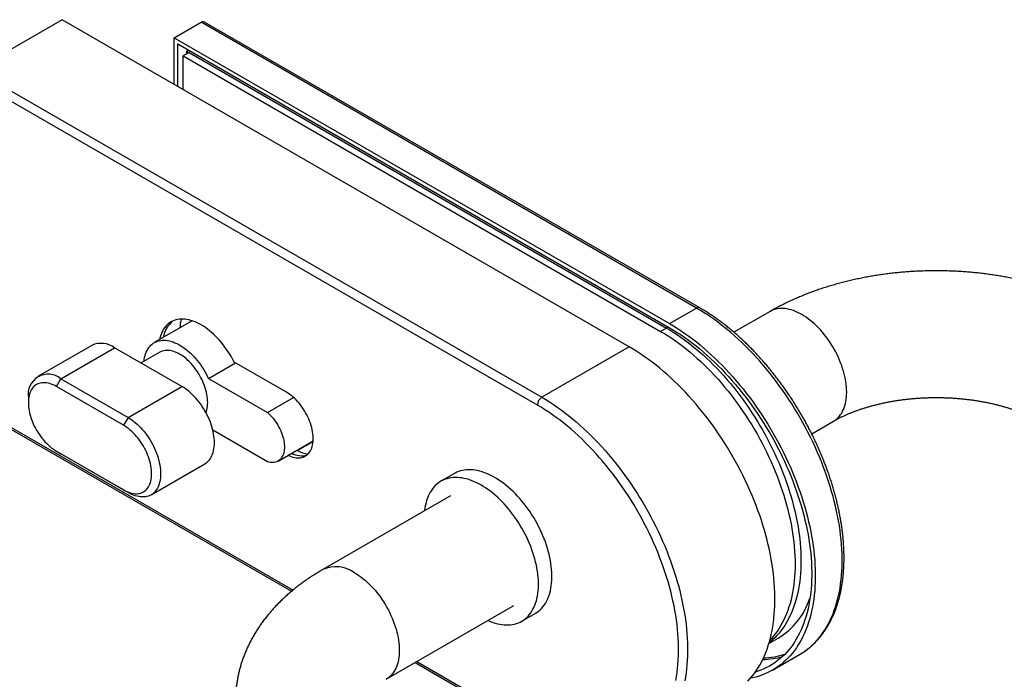
# Model space of a CAD drawing. Units: millimetres. Extents: x 24 to 719, y -55 to 876.
# Drawn here: x 104 to 259, y 259 to 363 of the extents above; entities that cross this region are included whole.
import ezdxf

# ---------------------------------------------------------------- set-up
doc = ezdxf.new("R2010")
doc.units = ezdxf.units.MM

msp = doc.modelspace()

# ---------------------------------------------------------------- linework, layer by layer
at = {"color": 7, "linetype": 'Continuous', "lineweight": 25, "ltscale": 3}
for p, q in [((110.3546, 362.8722), (96.566, 354.9123)), ((199.8036, 311.2344), (110.3546, 362.8722)), ((128.0323, 360.0148), (132.2749, 362.464)), ((210.4102, 317.3575), (132.2749, 362.464)), ((210.9102, 317.407), (132.9819, 362.394)), ((128.0323, 360.0148), (206.1676, 314.9083)), ((128.0323, 352.6671), (128.0323, 360.0148)), ((128.598, 359.035), (206.1676, 314.255)), ((128.598, 352.3406), (128.598, 359.035)), ((130.3657, 357.6877), (129.4465, 357.157)), ((130.2952, 358.0552), (130.0122, 357.8918)), ((130.0122, 357.4836), (130.0122, 357.8918)), ((130.0122, 357.8918), (205.6726, 314.214)), ((130.3657, 357.6877), (205.6726, 314.214)), ((129.4465, 351.8507), (129.4465, 357.157)), ((129.4465, 357.157), (204.7534, 313.6833)), ((96.566, 354.9123), (186.015, 303.2744)), ((185.3079, 302.0497), (96.566, 353.2793)), ((206.1676, 314.9083), (210.4102, 317.3575)), ((130.8372, 315.3513), (124.8811, 311.913)), ((222.0276, 316.8291), (216.321, 313.5347)), ((205.6726, 314.214), (204.7534, 313.6833)), ((205.9556, 314.3774), (205.6726, 314.214)), ((126.2888, 312.7256), (126.2934, 312.786)), ((115.0031, 311.4675), (106.5178, 306.5691)), ((110.1425, 306.2102), (118.6278, 311.1086)), ((129.2344, 304.9855), (118.6278, 311.1086)), ((199.8036, 311.2344), (186.015, 303.2744)), ((125.7561, 310.3974), (122.8079, 308.6955)), ((133.4326, 306.2355), (137.7107, 308.7052)), ((145.7099, 304.0873), (137.4831, 308.8366)), ((109.4354, 304.9854), (110.1425, 306.2102)), ((110.1425, 306.2102), (120.7491, 300.0871)), ((133.4326, 306.2355), (142.7207, 300.8735)), ((120.042, 298.8624), (109.4354, 304.9854)), ((120.7491, 300.0871), (129.2344, 304.9855)), ((105.016, 303.2497), (105.016, 302.4333)), ((142.7207, 300.8735), (146.8444, 303.2541)), ((96.2731, 301.6681), (146.5254, 272.658)), ((96.566, 301.8372), (146.7675, 272.8565)), ((120.7491, 300.0871), (120.042, 298.8624)), ((228.5834, 297.5203), (232.0268, 299.5081)), ((142.7207, 293.1164), (134.108, 298.0884)), ((144.3969, 293.2155), (149.9431, 296.4173)), ((147.4777, 294.9011), (149.9364, 296.3205)), ((109.4354, 294.7787), (120.042, 288.6556)), ((109.4354, 294.7787), (110.1425, 294.3703)), ((120.7491, 288.2473), (110.1425, 294.3703)), ((147.4777, 294.9011), (147.3973, 294.9476)), ((124.3738, 287.8883), (132.8591, 292.7868)), ((172.2159, 291.2487), (170.0946, 290.0241)), ((120.7491, 288.2473), (120.042, 288.6556)), ((171.6109, 287.7241), (151.4584, 276.0903)), ((161.4576, 258.7693), (181.6101, 270.4031)), ((182.8436, 267.9399), (184.9649, 269.1645)), ((221.8274, 264.4036), (223.2877, 265.2466)), ((222.4163, 260.2241), (226.6589, 262.6733)), ((166.0208, 261.4036), (185.5151, 250.1498)), ((166.3137, 261.5727), (185.3079, 250.6076))]:
    msp.add_line(p, q, dxfattribs=at)
at = {"color": 7, "linetype": 'Continuous', "lineweight": 25, "ltscale": 3, "flags": 128}
for points in [[(226.9098, 262.8227), (227.1875, 262.999), (227.5962, 263.2808), (227.993, 263.5818), (228.3775, 263.9017), (228.7494, 264.2404), (229.1086, 264.5977), (229.4548, 264.9732), (229.7876, 265.3667), (230.107, 265.778), (230.4127, 266.2067), (230.7044, 266.6526), (230.9819, 267.1153), (231.2452, 267.5945), (231.4939, 268.0899), (231.7279, 268.6012), (231.947, 269.1279), (232.1512, 269.6698), (232.3402, 270.2264), (232.5139, 270.7974), (232.6722, 271.3823), (232.815, 271.9807), (232.9422, 272.5923), (233.0537, 273.2166), (233.1494, 273.8532), (233.2292, 274.5015), (233.2932, 275.1613), (233.3412, 275.8319), (233.3732, 276.5131), (233.3892, 277.2041), (233.3892, 277.9047), (233.3732, 278.6143), (233.3412, 279.3324), (233.2932, 280.0584), (233.2292, 280.792), (233.1494, 281.5326), (233.0537, 282.2796), (232.9422, 283.0326), (232.815, 283.7911), (232.6722, 284.5544), (232.5139, 285.3221), (232.3402, 286.0936), (232.1512, 286.8684), (231.947, 287.646), (231.7279, 288.4257), (231.4939, 289.2072), (231.2452, 289.9898), (230.9819, 290.7729), (230.7044, 291.5561), (230.4127, 292.3388), (230.107, 293.1204), (229.7876, 293.9004), (229.4548, 294.6782), (229.1086, 295.4534), (228.7494, 296.2254), (228.3775, 296.9935), (227.993, 297.7574), (227.5962, 298.5165), (227.1875, 299.2701), (226.7671, 300.0179), (226.3353, 300.7593), (225.8924, 301.4937), (225.4387, 302.2207), (224.9745, 302.9398), (224.5002, 303.6504), (224.0161, 304.3521), (223.5224, 305.0443), (223.0197, 305.7267), (222.5081, 306.3986), (221.9882, 307.0597), (221.4601, 307.7095), (220.9244, 308.3475), (220.3813, 308.9733), (219.8313, 309.5864), (219.2747, 310.1864), (218.7119, 310.773), (218.1433, 311.3456), (217.5694, 311.904), (216.9905, 312.4476), (216.4069, 312.9762), (215.8193, 313.4894), (215.2278, 313.9867), (214.633, 314.4679), (214.0352, 314.9326), (213.4349, 315.3805), (212.8325, 315.8113), (212.2284, 316.2247), (211.623, 316.6203), (211.0168, 316.998), (210.4102, 317.3575)], [(232.0268, 299.5081), (232.1448, 299.5795), (232.3712, 299.7364), (232.5855, 299.9124), (232.7871, 300.107), (232.9758, 300.32), (233.1509, 300.5507), (233.3122, 300.7987), (233.4593, 301.0634), (233.5918, 301.3442), (233.7094, 301.6404), (233.8119, 301.9514), (233.899, 302.2765), (233.9705, 302.615), (234.0263, 302.966), (234.0663, 303.3288), (234.0903, 303.7026), (234.0983, 304.0865), (234.0903, 304.4797), (234.0663, 304.8812), (234.0263, 305.2901), (233.9705, 305.7056), (233.899, 306.1267), (233.8119, 306.5523), (233.7094, 306.9817), (233.5918, 307.4137), (233.4593, 307.8475), (233.3122, 308.2819), (233.1509, 308.7161), (232.9758, 309.1491), (232.7871, 309.5798), (232.5855, 310.0074), (232.3712, 310.4308), (232.1448, 310.849), (231.9068, 311.2612), (231.6578, 311.6664), (231.3983, 312.0637), (231.1288, 312.4521), (230.8501, 312.8308), (230.5628, 313.199), (230.2674, 313.5558), (229.9647, 313.9003), (229.6553, 314.2319), (229.3399, 314.5498), (229.0194, 314.8532), (228.6943, 315.1414), (228.3654, 315.4139), (228.0335, 315.6699), (227.6994, 315.909), (227.3637, 316.1305), (227.0272, 316.334), (226.6908, 316.519), (226.3551, 316.685), (226.0209, 316.8318), (225.689, 316.959), (225.3602, 317.0662), (225.0351, 317.1533), (224.7145, 317.22), (224.3992, 317.2662), (224.0898, 317.2918), (223.7871, 317.2968), (223.4917, 317.281), (223.2043, 317.2447), (222.9256, 317.1877), (222.6562, 317.1104), (222.3967, 317.0127), (222.1476, 316.8951), (222.0276, 316.8291)], [(137.4831, 308.8366), (137.2683, 309.2502), (137.0415, 309.6582), (136.8031, 310.0597), (136.5538, 310.4537), (136.2942, 310.8391), (136.0248, 311.2152), (135.7464, 311.5809), (135.4596, 311.9355), (135.1651, 312.2779), (134.8636, 312.6075), (134.5559, 312.9234), (134.2427, 313.2249), (133.9247, 313.5112), (133.6027, 313.7816), (133.2775, 314.0354), (132.9499, 314.2722), (132.6206, 314.4912), (132.2905, 314.6921), (131.9604, 314.8741), (131.6311, 315.0371), (131.3033, 315.1804), (130.9778, 315.3039), (130.6555, 315.4072), (130.3371, 315.49), (130.0234, 315.5522), (129.7151, 315.5936), (129.413, 315.614), (129.1178, 315.6136), (128.8302, 315.5921), (128.551, 315.5498), (128.2808, 315.4867), (128.0202, 315.403), (127.7699, 315.2988), (127.5304, 315.1744), (127.3025, 315.0301), (127.0865, 314.8663), (126.8831, 314.6834), (126.6928, 314.4817), (126.5159, 314.2619), (126.3529, 314.0243), (126.2042, 313.7697), (126.0702, 313.4985), (125.9512, 313.2116), (125.8475, 312.9094), (125.7593, 312.5929), (125.7133, 312.3934)], [(205.6726, 314.214), (206.2571, 313.8672), (206.8412, 313.5022), (207.4244, 313.119), (208.0062, 312.7181), (208.5863, 312.2998), (209.1642, 311.8642), (209.7394, 311.4119), (210.3115, 310.9431), (210.8801, 310.4582), (211.4448, 309.9575), (212.0051, 309.4414), (212.5605, 308.9104), (213.1107, 308.3648), (213.6553, 307.805), (214.1938, 307.2315), (214.7259, 306.6447), (215.2511, 306.0451), (215.769, 305.433), (216.2792, 304.809), (216.7814, 304.1736), (217.2751, 303.5272), (217.7601, 302.8703), (218.2358, 302.2034), (218.702, 301.527), (219.1583, 300.8416), (219.6044, 300.1478), (220.0399, 299.4461), (220.4645, 298.737), (220.8779, 298.0211), (221.2797, 297.2988), (221.6696, 296.5708), (222.0474, 295.8376), (222.4128, 295.0997), (222.7655, 294.3578), (223.1051, 293.6123), (223.4316, 292.8639), (223.7445, 292.1131), (224.0438, 291.3604), (224.3291, 290.6065), (224.6002, 289.852), (224.8569, 289.0973), (225.0991, 288.3431), (225.3265, 287.59), (225.539, 286.8384), (225.7364, 286.0891), (225.9186, 285.3425), (226.0854, 284.5992), (226.2367, 283.8598), (226.3724, 283.1249), (226.4923, 282.395), (226.5965, 281.6706), (226.6847, 280.9523), (226.7571, 280.2407), (226.8134, 279.5363), (226.8536, 278.8397), (226.8777, 278.1513), (226.8858, 277.4716), (226.8777, 276.8013), (226.8536, 276.1408), (226.8134, 275.4906), (226.7571, 274.8512), (226.6847, 274.2231), (226.5965, 273.6067), (226.4923, 273.0026), (226.3724, 272.4112), (226.2367, 271.8329), (226.0854, 271.2682), (225.9186, 270.7175), (225.7364, 270.1812), (225.539, 269.6598), (225.3265, 269.1536), (225.0991, 268.6631), (224.8569, 268.1885), (224.6002, 267.7302), (224.3291, 267.2887), (224.0438, 266.8642), (223.7445, 266.457), (223.4316, 266.0675), (223.1051, 265.696), (222.7655, 265.3427), (222.4128, 265.0079), (222.0474, 264.6919), (221.8711, 264.5497)], [(205.6726, 314.214), (206.2571, 313.8672), (206.8412, 313.5022), (207.4244, 313.119), (208.0062, 312.7181), (208.5863, 312.2998), (209.1642, 311.8642), (209.7394, 311.4119), (210.3115, 310.9431), (210.8801, 310.4582), (211.4448, 309.9575), (212.0051, 309.4414), (212.5605, 308.9104), (213.1107, 308.3648), (213.6553, 307.805), (214.1938, 307.2315), (214.7259, 306.6447), (215.2511, 306.0451), (215.769, 305.433), (216.2792, 304.809), (216.7814, 304.1736), (217.2751, 303.5272), (217.7601, 302.8703), (218.2358, 302.2034), (218.702, 301.527), (219.1583, 300.8416), (219.6044, 300.1478), (220.0399, 299.4461), (220.4645, 298.737), (220.8779, 298.0211), (221.2797, 297.2988), (221.6696, 296.5708), (222.0474, 295.8376), (222.4128, 295.0997), (222.7655, 294.3578), (223.1051, 293.6123), (223.4316, 292.8639), (223.7445, 292.1131), (224.0438, 291.3604), (224.3291, 290.6065), (224.6002, 289.852), (224.8569, 289.0973), (225.0991, 288.3431), (225.3265, 287.59), (225.539, 286.8384), (225.7364, 286.0891), (225.9186, 285.3425), (226.0854, 284.5992), (226.2367, 283.8598), (226.3724, 283.1249), (226.4923, 282.395), (226.5965, 281.6706), (226.6847, 280.9523), (226.7571, 280.2407), (226.8134, 279.5363), (226.8536, 278.8397), (226.8777, 278.1513), (226.8858, 277.4716), (226.8777, 276.8013), (226.8536, 276.1408), (226.8134, 275.4906), (226.7571, 274.8512), (226.6847, 274.2231), (226.5965, 273.6067), (226.4923, 273.0026), (226.3724, 272.4112), (226.2367, 271.8329), (226.0854, 271.2682), (225.9186, 270.7175), (225.7364, 270.1812), (225.539, 269.6598), (225.3265, 269.1536), (225.0991, 268.6631), (224.8569, 268.1885), (224.6002, 267.7302), (224.3291, 267.2887), (224.0438, 266.8642), (223.7445, 266.457), (223.4316, 266.0675), (223.1051, 265.696), (222.7655, 265.3427), (222.4128, 265.0079), (222.0474, 264.6919), (221.8711, 264.5497)], [(206.1676, 314.9083), (206.7742, 314.5488), (207.3804, 314.1711), (207.9858, 313.7755), (208.5899, 313.3621), (209.1923, 312.9313), (209.7925, 312.4834), (210.3903, 312.0187), (210.9851, 311.5375), (211.5766, 311.0401), (212.1643, 310.527), (212.7478, 309.9984), (213.3268, 309.4548), (213.9007, 308.8964), (214.4693, 308.3238), (215.032, 307.7372), (215.5886, 307.1372), (216.1386, 306.524), (216.6817, 305.8982), (217.2175, 305.2603), (217.7455, 304.6105), (218.2655, 303.9494), (218.777, 303.2775), (219.2798, 302.5951), (219.7734, 301.9029), (220.2576, 301.2012), (220.7319, 300.4906), (221.1961, 299.7715), (221.6498, 299.0445), (222.0927, 298.3101), (222.5245, 297.5687), (222.9449, 296.8209), (223.3536, 296.0672), (223.7503, 295.3082), (224.1348, 294.5443), (224.5068, 293.7761), (224.866, 293.0042), (225.2121, 292.229), (225.545, 291.4512), (225.8644, 290.6712), (226.17, 289.8895), (226.4617, 289.1069), (226.7393, 288.3237), (227.0025, 287.5405), (227.2512, 286.758), (227.4852, 285.9765), (227.7044, 285.1967), (227.9086, 284.4192), (228.0975, 283.6444), (228.2713, 282.8728), (228.4296, 282.1052), (228.5724, 281.3418), (228.6995, 280.5834), (228.811, 279.8304), (228.9067, 279.0834), (228.9866, 278.3428), (229.0505, 277.6092), (229.0985, 276.8831), (229.1305, 276.1651), (229.1465, 275.4555), (229.1465, 274.7549), (229.1305, 274.0638), (229.0985, 273.3827), (229.0505, 272.7121), (228.9866, 272.0523), (228.9067, 271.4039), (228.811, 270.7674), (228.6995, 270.1431), (228.5724, 269.5315), (228.4296, 268.933), (228.2713, 268.3481), (228.0975, 267.7772), (227.9086, 267.2206), (227.7044, 266.6787), (227.4852, 266.152), (227.2512, 265.6407), (227.0025, 265.1453), (226.7393, 264.6661), (226.4617, 264.2033), (226.17, 263.7575), (225.8644, 263.3288), (225.545, 262.9175), (225.2121, 262.524), (224.866, 262.1485), (224.5068, 261.7912), (224.1348, 261.4525), (223.7503, 261.1325), (223.3536, 260.8316), (222.9449, 260.5498), (222.5245, 260.2874), (222.0927, 260.0446), (221.6498, 259.8215), (221.1961, 259.6183), (220.7319, 259.4352), (220.2576, 259.2722), (219.7734, 259.1295), (219.2798, 259.0072), (218.9198, 258.932)], [(206.1676, 314.255), (206.7694, 313.8983), (207.3708, 313.5231), (207.9713, 313.1298), (208.5705, 312.7187), (209.1679, 312.29), (209.7632, 311.8441), (210.356, 311.3812), (210.9457, 310.9018), (211.5319, 310.4061), (212.1143, 309.8945), (212.6924, 309.3674), (213.2658, 308.8252), (213.8341, 308.2682), (214.3968, 307.6969), (214.9536, 307.1117), (215.5041, 306.5129), (216.0479, 305.9011), (216.5845, 305.2766), (217.1136, 304.6399), (217.6348, 303.9915), (218.1478, 303.3318), (218.6521, 302.6614), (219.1474, 301.9806), (219.6334, 301.2901), (220.1096, 300.5902), (220.5758, 299.8815), (221.0317, 299.1645), (221.4768, 298.4398), (221.9108, 297.7077), (222.3335, 296.969), (222.7446, 296.224), (223.1437, 295.4734), (223.5306, 294.7177), (223.9049, 293.9574), (224.2665, 293.193), (224.615, 292.4252), (224.9502, 291.6545), (225.2719, 290.8813), (225.5798, 290.1064), (225.8737, 289.3302), (226.1534, 288.5534), (226.4187, 287.7764), (226.6694, 286.9998), (226.9053, 286.2242), (227.1262, 285.4502), (227.3321, 284.6783), (227.5227, 283.909), (227.6979, 283.143), (227.8575, 282.3807), (228.0016, 281.6227), (228.1299, 280.8697), (228.2423, 280.122), (228.3389, 279.3802), (228.4194, 278.645), (228.4839, 277.9167), (228.5324, 277.196), (228.5647, 276.4834), (228.5808, 275.7793), (228.5808, 275.0843), (228.5647, 274.3988), (228.5324, 273.7235), (228.4839, 273.0587), (228.4194, 272.4049), (228.3389, 271.7627), (228.2423, 271.1324), (228.1299, 270.5146), (228.0016, 269.9096), (227.8575, 269.318), (227.6979, 268.74), (227.5227, 268.1763), (227.3321, 267.627), (227.1262, 267.0928), (226.9053, 266.5739), (226.6694, 266.0707), (226.4187, 265.5835), (226.1534, 265.1128), (225.8737, 264.6589), (225.5798, 264.2221), (225.2719, 263.8027), (224.9502, 263.4009), (224.615, 263.0172), (224.2665, 262.6518), (223.9049, 262.3049), (223.5306, 261.9768), (223.1437, 261.6677), (222.7446, 261.3779), (222.3335, 261.1076), (221.9108, 260.8568), (221.4768, 260.626), (221.0317, 260.4151), (220.5758, 260.2244), (220.1096, 260.054), (219.6936, 259.9217)], [(123.259, 308.9559), (123.2962, 309.2489), (123.3521, 309.5588), (123.4238, 309.8557), (123.5109, 310.1388), (123.6134, 310.4072), (123.7308, 310.6602), (123.8628, 310.897), (124.0091, 311.1171), (124.1693, 311.3197), (124.3428, 311.5043), (124.5292, 311.6704), (124.728, 311.8175), (124.9386, 311.9452), (125.1604, 312.0531), (125.3928, 312.1409), (125.6351, 312.2084), (125.8866, 312.2553), (126.1466, 312.2816), (126.4144, 312.2871), (126.6892, 312.2719), (126.9703, 312.236), (127.2567, 312.1795), (127.5478, 312.1025), (127.8427, 312.0053), (128.1405, 311.8881), (128.4404, 311.7513), (128.7416, 311.5953), (129.0431, 311.4205), (129.3443, 311.2274), (129.644, 311.0166), (129.9417, 310.7886), (130.2363, 310.5441), (130.527, 310.2838), (130.8131, 310.0085), (131.0937, 309.7189), (131.368, 309.4158), (131.6352, 309.1002), (131.8946, 308.7728), (132.1454, 308.4347), (132.387, 308.0868), (132.6186, 307.73), (132.8395, 307.3655), (133.0493, 306.9942), (133.2471, 306.6171), (133.4326, 306.2355)], [(204.7534, 313.6833), (205.3379, 313.3366), (205.9219, 312.9715), (206.5051, 312.5884), (207.087, 312.1875), (207.6671, 311.7691), (208.2449, 311.3336), (208.8202, 310.8812), (209.3923, 310.4124), (209.9609, 309.9275), (210.5255, 309.4268), (211.0858, 308.9108), (211.6413, 308.3797), (212.1915, 307.8341), (212.7361, 307.2744), (213.2746, 306.7009), (213.8067, 306.1141), (214.3318, 305.5144), (214.8497, 304.9024), (215.36, 304.2784), (215.8621, 303.6429), (216.3559, 302.9965), (216.8408, 302.3396), (217.3166, 301.6727), (217.7828, 300.9963), (218.2391, 300.311), (218.6852, 299.6172), (219.1207, 298.9155), (219.5453, 298.2064), (219.9586, 297.4904), (220.3604, 296.7682), (220.7504, 296.0401), (221.1282, 295.3069), (221.4936, 294.5691), (221.8462, 293.8271), (222.1859, 293.0816), (222.5123, 292.3332), (222.8253, 291.5824), (223.1245, 290.8297), (223.4098, 290.0759), (223.6809, 289.3213), (223.9377, 288.5666), (224.1798, 287.8124), (224.4073, 287.0593), (224.6198, 286.3078), (224.8172, 285.5584), (224.9993, 284.8118), (225.1661, 284.0685), (225.3174, 283.3292), (225.4531, 282.5942), (225.5731, 281.8643), (225.6772, 281.1399), (225.7655, 280.4217), (225.8378, 279.7101), (225.8941, 279.0057), (225.9344, 278.309), (225.9585, 277.6206), (225.9666, 276.941), (225.9585, 276.2706), (225.9344, 275.6101), (225.8941, 274.9599), (225.8378, 274.3205), (225.7655, 273.6924), (225.6772, 273.076), (225.5731, 272.4719), (225.4531, 271.8805), (225.3174, 271.3022), (225.1661, 270.7375), (224.9993, 270.1868), (224.8172, 269.6506), (224.6198, 269.1292), (224.4073, 268.623), (224.1798, 268.1324), (223.9377, 267.6578), (223.6809, 267.1996), (223.4098, 266.758), (223.1245, 266.3335), (222.8253, 265.9264), (222.5123, 265.5369), (222.1859, 265.1653), (221.985, 264.9525)], [(133.0348, 300.8447), (133.1001, 301.0306), (133.1718, 301.2861), (133.2278, 301.5552), (133.268, 301.8368), (133.2922, 302.1298), (133.3002, 302.4333), (133.2922, 302.7461), (133.268, 303.0671), (133.2278, 303.395), (133.1718, 303.7288), (133.1001, 304.0671), (133.013, 304.4088), (132.9109, 304.7526), (132.794, 305.0972), (132.6629, 305.4414), (132.5179, 305.784), (132.3597, 306.1236), (132.1888, 306.4591), (132.0058, 306.7892), (131.8114, 307.1127), (131.6063, 307.4285), (131.3913, 307.7353), (131.1671, 308.0321), (130.9346, 308.3178), (130.6946, 308.5913), (130.448, 308.8516), (130.1956, 309.0979), (129.9384, 309.3291), (129.6774, 309.5445), (129.4135, 309.7432), (129.1476, 309.9246), (128.8808, 310.088), (128.614, 310.2327), (128.3481, 310.3583), (128.0842, 310.4642), (127.8232, 310.5502), (127.566, 310.6159), (127.3137, 310.661), (127.067, 310.6854), (126.827, 310.689), (126.5945, 310.6718), (126.3703, 310.6339), (126.1553, 310.5753), (125.9502, 310.4963), (125.7561, 310.3974)], [(218.502, 258.4746), (218.8482, 258.8501), (219.181, 259.2437), (219.5004, 259.6549), (219.8061, 260.0836), (220.0978, 260.5295), (220.3753, 260.9922), (220.6386, 261.4715), (220.8873, 261.9669), (221.1213, 262.4781), (221.3404, 263.0049), (221.5446, 263.5467), (221.7336, 264.1033), (221.9073, 264.6743), (222.0656, 265.2592), (222.2084, 265.8577), (222.3356, 266.4692), (222.4471, 267.0935), (222.5428, 267.7301), (222.6226, 268.3785), (222.6866, 269.0382), (222.7346, 269.7089), (222.7666, 270.39), (222.7826, 271.0811), (222.7826, 271.7816), (222.7666, 272.4912), (222.7346, 273.2093), (222.6866, 273.9354), (222.6226, 274.669), (222.5428, 275.4095), (222.4471, 276.1566), (222.3356, 276.9096), (222.2084, 277.668), (222.0656, 278.4313), (221.9073, 279.199), (221.7336, 279.9705), (221.5446, 280.7453), (221.3404, 281.5229), (221.1213, 282.3027), (220.8873, 283.0841), (220.6386, 283.8667), (220.3753, 284.6499), (220.0978, 285.433), (219.8061, 286.2157), (219.5004, 286.9973), (219.181, 287.7773), (218.8482, 288.5552), (218.502, 289.3304), (218.1428, 290.1023), (217.7709, 290.8705), (217.3864, 291.6344), (216.9896, 292.3934), (216.5809, 293.1471), (216.1605, 293.8949), (215.7287, 294.6362), (215.2858, 295.3707), (214.8321, 296.0977), (214.3679, 296.8167), (213.8936, 297.5274), (213.4095, 298.229), (212.9158, 298.9213), (212.4131, 299.6036), (211.9015, 300.2756), (211.3816, 300.9366), (210.8535, 301.5864), (210.3178, 302.2244), (209.7747, 302.8502), (209.2247, 303.4633), (208.6681, 304.0634), (208.1053, 304.6499), (207.5367, 305.2226), (206.9628, 305.7809), (206.3839, 306.3246), (205.8003, 306.8532), (205.2126, 307.3663), (204.6212, 307.8636), (204.0264, 308.3448), (203.4286, 308.8095), (202.8283, 309.2574), (202.2259, 309.6882), (201.6218, 310.1016), (201.0164, 310.4973), (200.4102, 310.875), (199.8036, 311.2344)], [(109.4354, 304.9854), (109.1685, 305.1301), (108.9027, 305.2557), (108.6387, 305.3617), (108.3777, 305.4477), (108.1206, 305.5133), (107.8682, 305.5585), (107.6216, 305.5829), (107.3816, 305.5865), (107.149, 305.5693), (106.9249, 305.5313), (106.7098, 305.4727), (106.5048, 305.3938), (106.3104, 305.2947), (106.1274, 305.1759), (105.9565, 305.0377), (105.7983, 304.8807), (105.6533, 304.7055), (105.5222, 304.5127), (105.4053, 304.303), (105.3031, 304.0772), (105.2161, 303.8361), (105.1444, 303.5805), (105.0883, 303.3114), (105.0482, 303.0298), (105.024, 302.7368), (105.016, 302.4333), (105.024, 302.1205), (105.0482, 301.7996), (105.0883, 301.4716), (105.1444, 301.1379), (105.2161, 300.7995), (105.3031, 300.4578), (105.4053, 300.114), (105.5222, 299.7694), (105.6533, 299.4252), (105.7983, 299.0826), (105.9565, 298.743), (106.1274, 298.4075), (106.3104, 298.0774), (106.5048, 297.7539), (106.7098, 297.4382), (106.9249, 297.1313), (107.149, 296.8345), (107.3816, 296.5488), (107.6216, 296.2753), (107.8682, 296.015), (108.1206, 295.7687), (108.3777, 295.5375), (108.6387, 295.3221), (108.9027, 295.1234), (109.1685, 294.942), (109.4354, 294.7787)], [(132.8591, 292.7868), (132.8594, 292.7869), (133.0569, 292.9142), (133.2424, 293.0608), (133.4154, 293.2263), (133.5751, 293.4102), (133.7212, 293.6118), (133.8532, 293.8307), (133.9706, 294.066), (134.0732, 294.317), (134.1605, 294.583), (134.2323, 294.863), (134.2884, 295.1563), (134.3286, 295.4619), (134.3528, 295.7789), (134.3609, 296.1061), (134.3528, 296.4427), (134.3286, 296.7876), (134.2884, 297.1396), (134.2323, 297.4977), (134.1605, 297.8607), (134.0732, 298.2274), (133.9706, 298.5969), (133.8532, 298.9678), (133.7212, 299.339), (133.5751, 299.7093), (133.4154, 300.0777), (133.2424, 300.4428), (133.0569, 300.8036), (132.8594, 301.159), (132.6504, 301.5077), (132.4307, 301.8488), (132.2009, 302.1811), (131.9618, 302.5036), (131.7142, 302.8153), (131.4587, 303.1152), (131.1962, 303.4024), (130.9275, 303.6759), (130.6536, 303.9349), (130.3751, 304.1786), (130.0931, 304.4062), (129.8083, 304.617), (129.5218, 304.8103), (129.2344, 304.9855)], [(145.9925, 294.1366), (146.2313, 294.025), (146.4895, 293.9222), (146.7448, 293.8394), (146.9961, 293.7769), (147.2426, 293.7349), (147.4832, 293.7136), (147.7171, 293.7131), (147.9434, 293.7333), (148.1612, 293.7742), (148.3698, 293.8357), (148.5682, 293.9175), (148.7558, 294.0192), (148.9318, 294.1406), (149.0956, 294.2811), (149.2466, 294.4402), (149.3842, 294.6174), (149.5078, 294.8118), (149.617, 295.0229), (149.7114, 295.2498), (149.7906, 295.4916), (149.8544, 295.7475), (149.9024, 296.0163), (149.9345, 296.2973), (149.9506, 296.5891), (149.9506, 296.8909), (149.9345, 297.2014), (149.9024, 297.5193), (149.8544, 297.8437), (149.7906, 298.1731), (149.7114, 298.5064), (149.617, 298.8422), (149.5078, 299.1794), (149.3842, 299.5166), (149.2466, 299.8526), (149.0956, 300.186), (148.9318, 300.5157), (148.7558, 300.8403), (148.5682, 301.1586), (148.3698, 301.4695), (148.1612, 301.7717), (147.9434, 302.0642), (147.7171, 302.3457), (147.4832, 302.6152), (147.2426, 302.8717), (146.9961, 303.1143), (146.7448, 303.342), (146.4895, 303.5539), (146.2313, 303.7492), (145.9711, 303.9273), (145.7099, 304.0873)], [(186.015, 303.2744), (186.6217, 302.915), (187.2279, 302.5373), (187.8332, 302.1416), (188.4373, 301.7283), (189.0397, 301.2975), (189.64, 300.8496), (190.2378, 300.3848), (190.8326, 299.9037), (191.4241, 299.4063), (192.0118, 298.8932), (192.5953, 298.3646), (193.1742, 297.8209), (193.7482, 297.2626), (194.3167, 296.69), (194.8795, 296.1034), (195.4361, 295.5033), (195.9861, 294.8902), (196.5292, 294.2644), (197.0649, 293.6264), (197.593, 292.9767), (198.113, 292.3156), (198.6245, 291.6436), (199.1273, 290.9613), (199.6209, 290.2691), (200.105, 289.5674), (200.5793, 288.8568), (201.0435, 288.1377), (201.4972, 287.4107), (201.9401, 286.6762), (202.3719, 285.9349), (202.7923, 285.1871), (203.2011, 284.4334), (203.5978, 283.6744), (203.9823, 282.9105), (204.3542, 282.1423), (204.7134, 281.3704), (205.0596, 280.5952), (205.3925, 279.8173), (205.7118, 279.0373), (206.0175, 278.2557), (206.3092, 277.4731), (206.5868, 276.6899), (206.85, 275.9067), (207.0987, 275.1242), (207.3327, 274.3427), (207.5519, 273.5629), (207.756, 272.7854), (207.945, 272.0105), (208.1187, 271.239), (208.277, 270.4713), (208.4198, 269.708), (208.547, 268.9496), (208.6585, 268.1966), (208.7542, 267.4496), (208.834, 266.709), (208.898, 265.9754), (208.946, 265.2493), (208.978, 264.5312), (208.994, 263.8217), (208.994, 263.1211), (208.978, 262.43), (208.946, 261.7489), (208.898, 261.0782), (208.834, 260.4185), (208.7542, 259.7701), (208.6585, 259.1336), (208.547, 258.5093)], [(207.1316, 258.5852), (207.2434, 259.1992), (207.3393, 259.8255), (207.4194, 260.4637), (207.4835, 261.1133), (207.5316, 261.7739), (207.5637, 262.445), (207.5798, 263.1261), (207.5798, 263.8167), (207.5637, 264.5163), (207.5316, 265.2245), (207.4835, 265.9407), (207.4194, 266.6643), (207.3393, 267.3949), (207.2434, 268.132), (207.1316, 268.875), (207.0042, 269.6233), (206.861, 270.3765), (206.7024, 271.1339), (206.5283, 271.8952), (206.3389, 272.6596), (206.1343, 273.4266), (205.9148, 274.1958), (205.6804, 274.9665), (205.4313, 275.7381), (205.1676, 276.5102), (204.8897, 277.2822), (204.5977, 278.0535), (204.2917, 278.8235), (203.9721, 279.5917), (203.639, 280.3576), (203.2926, 281.1206), (202.9334, 281.8801), (202.5614, 282.6356), (202.1769, 283.3866), (201.7804, 284.1325), (201.3719, 284.8727), (200.9518, 285.6068), (200.5205, 286.3342), (200.0782, 287.0544), (199.6253, 287.7669), (199.162, 288.4711), (198.6888, 289.1666), (198.2059, 289.8528), (197.7137, 290.5292), (197.2125, 291.1954), (196.7028, 291.8509), (196.1849, 292.4952), (195.6591, 293.1279), (195.1259, 293.7484), (194.5855, 294.3564), (194.0385, 294.9514), (193.4852, 295.533), (192.926, 296.1007), (192.3613, 296.6541), (191.7916, 297.193), (191.2171, 297.7167), (190.6384, 298.2251), (190.0559, 298.7176), (189.4699, 299.194), (188.8809, 299.654), (188.2894, 300.0971), (187.6956, 300.5231), (187.1002, 300.9316), (186.5035, 301.3224), (185.9059, 301.6952), (185.3079, 302.0497)], [(120.7491, 300.0871), (121.0365, 299.9118), (121.3231, 299.7185), (121.6078, 299.5077), (121.8898, 299.2801), (122.1683, 299.0364), (122.4423, 298.7774), (122.7109, 298.5039), (122.9734, 298.2168), (123.2289, 297.9169), (123.4766, 297.6052), (123.7156, 297.2827), (123.9454, 296.9503), (124.1651, 296.6093), (124.3741, 296.2605), (124.5716, 295.9052), (124.7572, 295.5444), (124.9301, 295.1792), (125.0898, 294.8109), (125.2359, 294.4405), (125.3679, 294.0693), (125.4854, 293.6984), (125.5879, 293.329), (125.6752, 292.9622), (125.7471, 292.5992), (125.8032, 292.2411), (125.8434, 291.8891), (125.8675, 291.5443), (125.8756, 291.2077), (125.8675, 290.8804), (125.8434, 290.5635), (125.8032, 290.2579), (125.7471, 289.9646), (125.6752, 289.6845), (125.5879, 289.4185), (125.4854, 289.1675), (125.3679, 288.9322), (125.2359, 288.7134), (125.0898, 288.5117), (124.9301, 288.3279), (124.7572, 288.1624), (124.5716, 288.0157), (124.3741, 287.8885), (124.1651, 287.781), (123.9454, 287.6936), (123.7156, 287.6266), (123.4766, 287.5801), (123.2289, 287.5544), (122.9734, 287.5494), (122.7109, 287.5653), (122.4423, 287.602), (122.1683, 287.6593), (121.8898, 287.7371), (121.6078, 287.8352), (121.3231, 287.9531), (121.0365, 288.0906), (120.7491, 288.2473)], [(142.7207, 300.8735), (142.951, 300.6708), (143.1766, 300.4526), (143.3964, 300.2199), (143.6093, 299.9739), (143.8143, 299.7157), (144.0105, 299.4466), (144.1969, 299.1679), (144.3726, 298.8809), (144.5368, 298.587), (144.6887, 298.2876), (144.8275, 297.984), (144.9526, 297.6779), (145.0634, 297.3705), (145.1595, 297.0635), (145.2402, 296.7582), (145.3052, 296.4562), (145.3543, 296.1588), (145.3871, 295.8675), (145.4035, 295.5837), (145.4035, 295.3087), (145.3871, 295.0439), (145.3543, 294.7905), (145.3052, 294.5498), (145.2402, 294.3228), (145.1595, 294.1108), (145.0634, 293.9146), (144.9526, 293.7352), (144.8275, 293.5735), (144.6887, 293.4302), (144.5368, 293.3061), (144.3726, 293.2018), (144.1969, 293.1176), (144.0105, 293.0541), (143.8143, 293.0116), (143.6093, 292.9901), (143.3964, 292.99), (143.1766, 293.011), (142.951, 293.0533), (142.7207, 293.1164)], [(120.042, 288.6556), (120.3088, 288.5109), (120.5747, 288.3853), (120.8386, 288.2793), (121.0996, 288.1933), (121.3568, 288.1277), (121.6091, 288.0825), (121.8558, 288.0581), (122.0958, 288.0545), (122.3283, 288.0717), (122.5525, 288.1097), (122.7675, 288.1683), (122.9726, 288.2472), (123.167, 288.3463), (123.35, 288.4651), (123.5209, 288.6033), (123.6791, 288.7603), (123.824, 288.9355), (123.9552, 289.1283), (124.072, 289.338), (124.1742, 289.5638), (124.2613, 289.8049), (124.333, 290.0605), (124.389, 290.3296), (124.4292, 290.6112), (124.4533, 290.9042), (124.4614, 291.2077), (124.4533, 291.5205), (124.4292, 291.8414), (124.389, 292.1694), (124.333, 292.5031), (124.2613, 292.8415), (124.1742, 293.1832), (124.072, 293.527), (123.9552, 293.8716), (123.824, 294.2158), (123.6791, 294.5584), (123.5209, 294.898), (123.35, 295.2335), (123.167, 295.5636), (122.9726, 295.8871), (122.7675, 296.2028), (122.5525, 296.5097), (122.3283, 296.8065), (122.0958, 297.0922), (121.8558, 297.3657), (121.6091, 297.626), (121.3568, 297.8723), (121.0996, 298.1035), (120.8386, 298.3189), (120.5747, 298.5176), (120.3088, 298.699), (120.042, 298.8624)], [(177.5135, 268.0382), (177.8888, 267.8814), (178.2629, 267.7437), (178.6338, 267.626), (179.0008, 267.5285), (179.3633, 267.4513), (179.7207, 267.3947), (180.0723, 267.3586), (180.4175, 267.3432), (180.7556, 267.3486), (181.0862, 267.3745), (181.4085, 267.4212), (181.7221, 267.4884), (182.0263, 267.576), (182.3206, 267.6839), (182.6046, 267.8119), (182.8776, 267.9597), (183.1392, 268.1272), (183.389, 268.3139), (183.6265, 268.5196), (183.8512, 268.7439), (184.0628, 268.9865), (184.261, 269.2467), (184.4452, 269.5243), (184.6153, 269.8188), (184.7709, 270.1295), (184.9117, 270.4559), (185.0376, 270.7975), (185.1481, 271.1537), (185.2433, 271.5237), (185.3229, 271.9071), (185.3867, 272.303), (185.4346, 272.7108), (185.4667, 273.1297), (185.4827, 273.559), (185.4827, 273.998), (185.4667, 274.4459), (185.4346, 274.9018), (185.3867, 275.365), (185.3229, 275.8346), (185.2433, 276.3097), (185.1481, 276.7897), (185.0376, 277.2735), (184.9117, 277.7604), (184.7709, 278.2495), (184.6153, 278.7398), (184.4452, 279.2306), (184.261, 279.7209), (184.0628, 280.21), (183.8512, 280.6968), (183.6265, 281.1806), (183.389, 281.6605), (183.1392, 282.1356), (182.8776, 282.6051), (182.6046, 283.0682), (182.3206, 283.524), (182.0263, 283.9718), (181.7221, 284.4106), (181.4085, 284.8398), (181.0862, 285.2586), (180.7556, 285.6663), (180.4175, 286.062), (180.0723, 286.4452), (179.7207, 286.8151), (179.3633, 287.171), (179.0008, 287.5125), (178.6338, 287.8387), (178.2629, 288.1492), (177.8888, 288.4434), (177.5122, 288.7208), (177.1338, 288.9808), (176.7542, 289.2231), (176.374, 289.4472), (175.9941, 289.6526), (175.615, 289.8391), (175.2374, 290.0063), (174.862, 290.1539), (174.4894, 290.2816), (174.1204, 290.3893), (173.7555, 290.4766), (173.3955, 290.5435), (173.0409, 290.5899), (172.6925, 290.6156), (172.3507, 290.6207), (172.0163, 290.605), (171.6898, 290.5687), (171.3717, 290.5118), (171.0628, 290.4343), (170.7634, 290.3366), (170.4742, 290.2186), (170.1957, 290.0806), (169.9283, 289.923), (169.6725, 289.7458), (169.4289, 289.5496), (169.1977, 289.3345), (168.9795, 289.101), (168.7746, 288.8496), (168.5833, 288.5806), (168.4061, 288.2945), (168.2433, 287.9919), (168.095, 287.6732), (167.9616, 287.3391), (167.8434, 286.9902), (167.7405, 286.627), (167.6531, 286.2502), (167.5814, 285.8605), (167.5255, 285.4585), (167.5144, 285.3592)], [(184.9649, 269.1645), (184.9989, 269.1843), (185.2606, 269.3518), (185.5103, 269.5385), (185.7478, 269.7442), (185.9725, 269.9685), (186.1842, 270.2111), (186.3823, 270.4714), (186.5665, 270.7489), (186.7366, 271.0434), (186.8922, 271.3541), (187.033, 271.6805), (187.1589, 272.0221), (187.2695, 272.3783), (187.3646, 272.7483), (187.4442, 273.1317), (187.508, 273.5276), (187.556, 273.9354), (187.588, 274.3543), (187.604, 274.7837), (187.604, 275.2226), (187.588, 275.6705), (187.556, 276.1264), (187.508, 276.5896), (187.4442, 277.0592), (187.3646, 277.5344), (187.2695, 278.0143), (187.1589, 278.4981), (187.033, 278.985), (186.8922, 279.4741), (186.7366, 279.9644), (186.5665, 280.4552), (186.3823, 280.9455), (186.1842, 281.4346), (185.9725, 281.9214), (185.7478, 282.4052), (185.5103, 282.8851), (185.2606, 283.3602), (184.9989, 283.8297), (184.7259, 284.2928), (184.442, 284.7486), (184.1476, 285.1964), (183.8434, 285.6352), (183.5299, 286.0644), (183.2075, 286.4832), (182.877, 286.8909), (182.5388, 287.2866), (182.1936, 287.6698), (181.842, 288.0397), (181.4846, 288.3957), (181.1221, 288.7371), (180.7551, 289.0633), (180.3842, 289.3738), (180.0101, 289.668), (179.6336, 289.9454), (179.2551, 290.2054), (178.8755, 290.4477), (178.4954, 290.6718), (178.1154, 290.8772), (177.7363, 291.0637), (177.3587, 291.2309), (176.9833, 291.3785), (176.6107, 291.5062), (176.2417, 291.6139), (175.8768, 291.7012), (175.5168, 291.7682), (175.1623, 291.8145), (174.8138, 291.8402), (174.472, 291.8453), (174.1376, 291.8296), (173.8111, 291.7933), (173.4931, 291.7364), (173.1841, 291.659), (172.8848, 291.5612), (172.5956, 291.4432), (172.317, 291.3053), (172.2159, 291.2487)], [(156.458, 275.5952), (156.7944, 275.3917), (157.1301, 275.1702), (157.4643, 274.9312), (157.7962, 274.6751), (158.125, 274.4027), (158.4501, 274.1144), (158.7707, 273.811), (159.086, 273.4932), (159.3954, 273.1616), (159.6981, 272.817), (159.9935, 272.4602), (160.2809, 272.0921), (160.5596, 271.7133), (160.829, 271.3249), (161.0885, 270.9276), (161.3376, 270.5225), (161.5755, 270.1103), (161.8019, 269.692), (162.0162, 269.2686), (162.2179, 268.8411), (162.4065, 268.4103), (162.5817, 267.9774), (162.743, 267.5432), (162.89, 267.1087), (163.0225, 266.6749), (163.1401, 266.2429), (163.2426, 265.8136), (163.3297, 265.3879), (163.4013, 264.9668), (163.4571, 264.5514), (163.497, 264.1424), (163.521, 263.7409), (163.529, 263.3478), (163.521, 262.9639), (163.497, 262.5901), (163.4571, 262.2273), (163.4013, 261.8762), (163.3297, 261.5378), (163.2426, 261.2127), (163.1401, 260.9016), (163.0225, 260.6054), (162.89, 260.3246), (162.743, 260.0599), (162.5817, 259.812), (162.4065, 259.5812), (162.2179, 259.3683), (162.0162, 259.1736), (161.8019, 258.9976), (161.5755, 258.8407), (161.4587, 258.77)], [(226.6589, 262.6733), (226.7671, 262.7366), (226.9098, 262.8227)]]:
    msp.add_lwpolyline(points, dxfattribs=at)
at = {"color": 7, "linetype": 'Continuous', "lineweight": 25, "ltscale": 9}
for centre, radius, start, end in [((210.704, 316.9398), 0.5106, 66.195466, 125.124337), ((130.3826, 312.048), 4.1582, 128.103767, 170.701084), ((136.316, 313.7361), 7.4277, 165.355863, 176.141587), ((116.5033, 308.1367), 3.6532, 54.441857, 114.247685), ((108.1412, 303.7567), 3.1661, 50.796715, 189.214037), ((186.8322, 301.9862), 1.5256, 122.386856, 177.613144), ((148.0983, 297.1213), 3.072, 239.910953, 286.662925), ((149.6063, 298.4164), 4.1095, 238.804082, 263.59544), ((153.5291, 271.5098), 5.0268, 54.362789, 114.326409), ((217.1759, 275.2553), 11.7272, 301.410319, 341.747788), ((220.6174, 274.1192), 11.9712, 271.71247, 288.227645), ((220.5496, 273.8972), 12.0133, 271.427749, 286.666431)]:
    msp.add_arc(centre, radius, start, end, dxfattribs=at)
msp.add_ellipse((132.982, 361.2393), major_axis=(-0.7071, 1.2247), ratio=0.57733463, start_param=5.49782778, end_param=6.28314468, dxfattribs=at)
at = {"color": 7, "linetype": 'Continuous', "lineweight": 25, "ltscale": 3}
for points, knots in [([(274.4532, 316.8291), (274.3218, 316.9043), (273.9541, 317.1149), (273.3399, 317.4507), (272.6074, 317.8329), (271.8627, 318.2022), (271.1064, 318.5588), (270.339, 318.9026), (269.5612, 319.2334), (268.7733, 319.5512), (267.9759, 319.856), (267.1694, 320.1478), (266.3544, 320.4264), (265.5312, 320.6919), (264.7004, 320.9442), (263.8623, 321.1834), (263.0174, 321.4094), (262.166, 321.6223), (261.3087, 321.8221), (260.4457, 322.0086), (259.5775, 322.1821), (258.7045, 322.3424), (257.8271, 322.4896), (256.9456, 322.6236), (256.0605, 322.7445), (255.1721, 322.8523), (254.2807, 322.947), (253.3869, 323.0286), (252.4909, 323.0971), (251.5931, 323.1524), (250.6939, 323.1947), (249.7937, 323.2238), (248.8928, 323.2398), (247.9917, 323.2428), (247.0907, 323.2326), (246.1901, 323.2093), (245.2905, 323.173), (244.3921, 323.1235), (243.4953, 323.0609), (242.6005, 322.9852), (241.7081, 322.8964), (240.8185, 322.7945), (239.9319, 322.6795), (239.0489, 322.5514), (238.1697, 322.4101), (237.2947, 322.2557), (236.4243, 322.0882), (235.559, 321.9075), (234.699, 321.7136), (233.8447, 321.5066), (232.9966, 321.2864), (232.155, 321.053), (231.3203, 320.8063), (230.4929, 320.5465), (229.6733, 320.2734), (228.8618, 319.9871), (228.0589, 319.6876), (227.265, 319.3748), (226.4805, 319.0488), (225.706, 318.7095), (224.942, 318.3571), (224.1888, 317.9916), (223.4473, 317.6127), (222.7255, 317.2264), (222.2574, 316.9599), (222.0276, 316.8291)], [0, 0, 0, 0, 0.00898318, 0.02514422, 0.04130144, 0.05746336, 0.07362367, 0.08977825, 0.10592359, 0.12205676, 0.1381754, 0.15427763, 0.17036204, 0.18642765, 0.20247383, 0.21850027, 0.23450696, 0.25049411, 0.26646217, 0.28241174, 0.29834361, 0.31425868, 0.33015794, 0.34604252, 0.36191359, 0.37777238, 0.39362021, 0.40945841, 0.42528835, 0.44111144, 0.4569291, 0.47274279, 0.48855396, 0.50436408, 0.52017463, 0.5359867, 0.55180168, 0.56762104, 0.58344626, 0.59927882, 0.61512017, 0.63097177, 0.64683504, 0.66271138, 0.67860216, 0.69450869, 0.71043225, 0.72637405, 0.74233521, 0.75831676, 0.77431962, 0.79034458, 0.80639224, 0.82246302, 0.83855713, 0.8546745, 0.87081475, 0.88697718, 0.90316065, 0.91936362, 0.93558402, 0.95181923, 0.96806607, 0.98432067, 1, 1, 1, 1]), ([(226.924, 262.8339), (226.9728, 262.8631), (227.1599, 262.9751), (227.4745, 263.1879), (227.8676, 263.472), (228.249, 263.7744), (228.6194, 264.0934), (228.9783, 264.4292), (229.3257, 264.7816), (229.6613, 265.1504), (229.9848, 265.5355), (230.2961, 265.9365), (230.5949, 266.3535), (230.8811, 266.786), (231.1544, 267.2338), (231.4145, 267.6968), (231.6613, 268.1745), (231.8947, 268.6667), (232.1144, 269.173), (232.3202, 269.6932), (232.512, 270.2268), (232.6896, 270.7735), (232.853, 271.3329), (233.0019, 271.9046), (233.1364, 272.4882), (233.2563, 273.0834), (233.3616, 273.6896), (233.4522, 274.3065), (233.528, 274.9337), (233.5891, 275.5708), (233.6354, 276.2173), (233.6669, 276.8727), (233.6836, 277.5367), (233.6855, 278.2089), (233.6727, 278.8888), (233.6452, 279.5759), (233.603, 280.2698), (233.5462, 280.9702), (233.4748, 281.6765), (233.3889, 282.3884), (233.2885, 283.1053), (233.1739, 283.8269), (233.045, 284.5527), (232.9019, 285.2822), (232.7448, 286.0151), (232.5737, 286.7508), (232.3889, 287.4889), (232.1903, 288.229), (231.9782, 288.9706), (231.7527, 289.7132), (231.5139, 290.4565), (231.262, 291.1999), (230.9972, 291.943), (230.7196, 292.6854), (230.4294, 293.4265), (230.1268, 294.166), (229.812, 294.9034), (229.4852, 295.6382), (229.1465, 296.37), (228.7963, 297.0983), (228.4347, 297.8228), (228.0619, 298.5428), (227.6782, 299.2581), (227.2838, 299.9682), (226.879, 300.6726), (226.4639, 301.3709), (226.039, 302.0626), (225.6043, 302.7475), (225.1603, 303.4249), (224.7071, 304.0945), (224.245, 304.7559), (223.7744, 305.4087), (223.2954, 306.0525), (222.8084, 306.6869), (222.3138, 307.3114), (221.8117, 307.9258), (221.3024, 308.5295), (220.7864, 309.1223), (220.2639, 309.7038), (219.7352, 310.2736), (219.2006, 310.8313), (218.6604, 311.3767), (218.115, 311.9093), (217.5648, 312.4288), (217.0099, 312.9349), (216.4507, 313.4273), (215.8877, 313.9057), (215.3211, 314.3696), (214.7512, 314.819), (214.1784, 315.2534), (213.603, 315.6725), (213.0253, 316.0762), (212.4458, 316.4641), (211.8647, 316.8357), (211.3527, 317.1491), (211.0343, 317.3347), (210.9102, 317.407)], [0, 0, 0, 0, 0.003695844, 0.0141699, 0.024646319, 0.03512841, 0.045619319, 0.056121946, 0.066638876, 0.07717232, 0.087724073, 0.098295489, 0.108887472, 0.119500485, 0.130134571, 0.140789392, 0.151464271, 0.162158246, 0.17287013, 0.183598564, 0.194342074, 0.205099122, 0.21586815, 0.226647623, 0.237436054, 0.248232033, 0.259034242, 0.269841467, 0.280652606, 0.291466668, 0.302282776, 0.313100158, 0.323918147, 0.334736026, 0.345553308, 0.356369613, 0.367184627, 0.377998102, 0.38880984, 0.399619695, 0.410427559, 0.421233363, 0.432037069, 0.442838663, 0.453638158, 0.464435584, 0.475230989, 0.486024433, 0.496815989, 0.50760574, 0.518393777, 0.529180197, 0.539965102, 0.5507486, 0.561530802, 0.572311822, 0.583091775, 0.59387078, 0.604648956, 0.615426423, 0.626203303, 0.636979717, 0.647755789, 0.658531641, 0.669307396, 0.680083179, 0.690859076, 0.701635206, 0.712411694, 0.723188662, 0.733966234, 0.744744533, 0.755523683, 0.766303806, 0.777085024, 0.787867456, 0.798651222, 0.809436438, 0.82022322, 0.831011678, 0.841801919, 0.852594046, 0.863388156, 0.874184336, 0.884982666, 0.895783214, 0.906586037, 0.917391173, 0.928198643, 0.939008446, 0.949820555, 0.960634912, 0.971451425, 0.982269961, 0.993090339, 1, 1, 1, 1]), ([(232.0268, 299.5081), (232.0899, 299.5442), (232.2723, 299.6486), (232.5866, 299.8204), (232.975, 300.0223), (233.3802, 300.2221), (233.8015, 300.4193), (234.2389, 300.6132), (234.6917, 300.8034), (235.1598, 300.9894), (235.6425, 301.1706), (236.1395, 301.3466), (236.6501, 301.517), (237.1739, 301.6813), (237.7104, 301.8391), (238.2589, 301.99), (238.8188, 302.1338), (239.3896, 302.2699), (239.9706, 302.3982), (240.5611, 302.5183), (241.1604, 302.6299), (241.768, 302.7328), (242.3831, 302.8268), (243.005, 302.9116), (243.6329, 302.9871), (244.2663, 303.0531), (244.9043, 303.1094), (245.5462, 303.156), (246.1913, 303.1926), (246.8388, 303.2193), (247.488, 303.236), (248.1382, 303.2426), (248.7885, 303.2392), (249.4383, 303.2257), (250.0867, 303.2021), (250.7331, 303.1685), (251.3766, 303.125), (252.0165, 303.0717), (252.6522, 303.0086), (253.2827, 302.9359), (253.9075, 302.8539), (254.5259, 302.7625), (255.137, 302.6621), (255.7402, 302.5528), (256.3348, 302.435), (256.9201, 302.3088), (257.4955, 302.1746), (258.0602, 302.0326), (258.6138, 301.8833), (259.1555, 301.7269), (259.6847, 301.5638), (260.201, 301.3945), (260.7036, 301.2194), (261.1921, 301.0388), (261.666, 300.8534), (262.1247, 300.6635), (262.568, 300.4697), (262.9952, 300.2725), (263.4061, 300.0725), (263.8001, 299.8702), (264.1494, 299.6819), (264.3618, 299.5607), (264.454, 299.5081)], [0, 0, 0, 0, 0.00854911, 0.02471098, 0.04091797, 0.05718294, 0.07350738, 0.08989208, 0.10633727, 0.12284265, 0.13940751, 0.15603074, 0.17271089, 0.18944626, 0.20623489, 0.22307462, 0.23996314, 0.25689797, 0.27387652, 0.29089612, 0.307954, 0.32504732, 0.3421732, 0.35932872, 0.37651093, 0.39371684, 0.41094345, 0.42818775, 0.44544672, 0.46271731, 0.4799965, 0.49728125, 0.51456852, 0.53185492, 0.54913674, 0.56641095, 0.58367451, 0.60092441, 0.61815763, 0.63537115, 0.65256199, 0.66972716, 0.68686373, 0.70396877, 0.7210394, 0.73807279, 0.75506616, 0.77201681, 0.78892215, 0.80577966, 0.82258699, 0.83934192, 0.85604242, 0.8726867, 0.8892732, 0.90580067, 0.92226824, 0.93867539, 0.95502212, 0.97130892, 0.98753695, 1, 1, 1, 1]), ([(151.4584, 276.0903), (151.3275, 276.0141), (150.9607, 275.8006), (150.3682, 275.4396), (149.6854, 275.0036), (149.0172, 274.555), (148.3643, 274.0945), (147.7272, 273.6222), (147.1066, 273.1386), (146.503, 272.6439), (145.917, 272.1385), (145.3491, 271.6229), (144.7997, 271.0975), (144.2693, 270.5627), (143.7583, 270.0189), (143.2671, 269.4667), (142.7958, 268.9064), (142.3448, 268.3386), (141.9143, 267.7637), (141.5044, 267.1822), (141.1152, 266.5943), (140.7468, 266.0007), (140.3993, 265.4016), (140.0727, 264.7974), (139.767, 264.1886), (139.4822, 263.5755), (139.2183, 262.9584), (138.9753, 262.3376), (138.7531, 261.7136), (138.5518, 261.0867), (138.3711, 260.4572), (138.2112, 259.8254), (138.072, 259.1917), (137.9535, 258.5564), (137.8555, 257.9198), (137.7781, 257.2823), (137.7211, 256.6442), (137.6847, 256.0059), (137.6686, 255.3676), (137.6729, 254.7297), (137.6976, 254.0926), (137.7425, 253.4566), (137.8076, 252.822), (137.8928, 252.1892), (137.9982, 251.5585), (138.1236, 250.9301), (138.269, 250.3044), (138.4343, 249.6816), (138.6196, 249.062), (138.8248, 248.4459), (139.0499, 247.8335), (139.2948, 247.2251), (139.5595, 246.621), (139.844, 246.0213), (140.1483, 245.4264), (140.4725, 244.8365), (140.8164, 244.2518), (141.1801, 243.6727), (141.5635, 243.0994), (141.9666, 242.5322), (142.3894, 241.9714), (142.8318, 241.4173), (143.2936, 240.8703), (143.7748, 240.3307), (144.2752, 239.7988), (144.7946, 239.2751), (145.3327, 238.7598), (145.8893, 238.2535), (146.464, 237.7565), (147.0563, 237.2692), (147.666, 236.7919), (148.2924, 236.3251), (148.9352, 235.8691), (149.5938, 235.4241), (150.2677, 234.9907), (150.89, 234.6086), (151.2911, 234.3746), (151.4584, 234.2771)], [0, 0, 0, 0, 0.00814633, 0.02284301, 0.03753995, 0.05221838, 0.06687134, 0.0814915, 0.0960712, 0.11060266, 0.12507806, 0.13948977, 0.15383051, 0.1680935, 0.18227263, 0.19636258, 0.21035896, 0.22425831, 0.23805821, 0.25175724, 0.26535498, 0.27885196, 0.29224956, 0.30555, 0.31875621, 0.33187172, 0.34490064, 0.35784753, 0.37071734, 0.38351533, 0.39624702, 0.40891813, 0.42153456, 0.43410231, 0.4466275, 0.45911629, 0.47157492, 0.48400966, 0.4964268, 0.50883264, 0.52123308, 0.53363278, 0.54603808, 0.5584553, 0.57089078, 0.58335078, 0.59584158, 0.60836935, 0.62094025, 0.6335603, 0.64623541, 0.65897133, 0.67177363, 0.68464758, 0.6975982, 0.7106301, 0.72374747, 0.73695398, 0.75025272, 0.76364612, 0.77713585, 0.79072278, 0.80440691, 0.81818734, 0.83206219, 0.84602869, 0.86008313, 0.87422092, 0.88843671, 0.90272448, 0.91707767, 0.9314893, 0.94595217, 0.960459, 0.97500257, 0.98957587, 1, 1, 1, 1])]:
    msp.add_open_spline(points, degree=3, knots=knots, dxfattribs=at)

doc.saveas('drawing.dxf')
